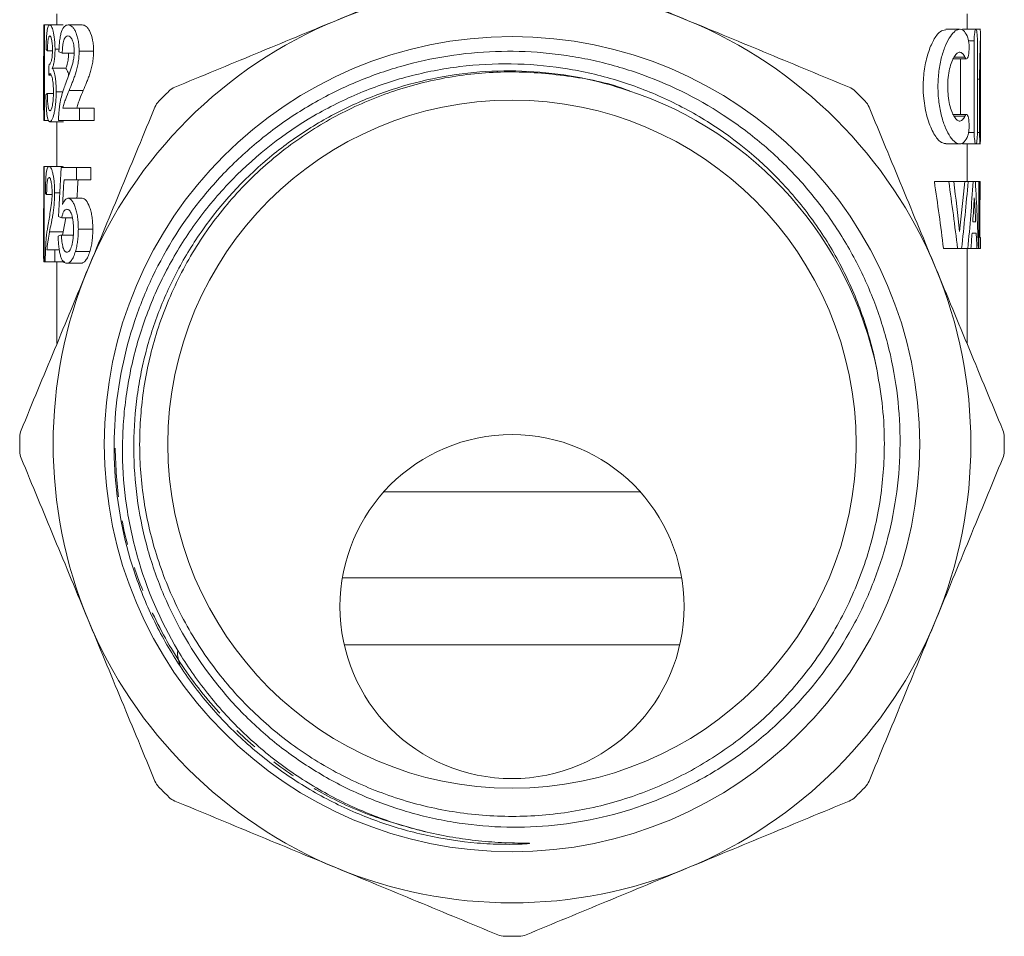
# Model space of a CAD drawing. Units: millimetres. Extents: x -32 to 614, y 16 to 334.
# Drawn here: x 332 to 383, y 208 to 256 of the extents above; entities that cross this region are included whole.
import ezdxf

# ---------------------------------------------------------------- set-up
doc = ezdxf.new("R2010")
doc.units = ezdxf.units.MM
doc.linetypes.add('PHANTOM', pattern=[12.7, 6.35, -1.27, 1.27, -1.27, 1.27, -1.27])

msp = doc.modelspace()

# ---------------------------------------------------------------- linework, layer by layer
at = {"color": 7, "linetype": 'Continuous', "lineweight": 15}
for p, q in [((333.666, 256.256), (333.666, 255.668)), ((381.266, 255.44), (381.266, 256.256)), ((332.98, 251.937), (332.98, 255.668)), ((332.98, 255.668), (333.014, 255.668)), ((333.014, 255.668), (333.014, 250.668)), ((333.014, 255.668), (333.288, 255.668)), ((333.288, 255.668), (333.998, 255.668)), ((334.247, 255.668), (334.987, 255.668)), ((380.88, 255.44), (380.15, 255.44)), ((381.731, 255.44), (381.024, 255.44)), ((381.966, 255.44), (381.743, 255.44)), ((381.966, 253.57), (381.966, 255.156)), ((381.64, 254.84), (381.64, 250.04)), ((381.808, 250.04), (381.808, 254.84)), ((333.168, 254.322), (333.428, 254.322)), ((333.564, 254.397), (333.777, 254.397)), ((333.945, 254.194), (334.563, 254.194)), ((334.823, 254.288), (335.582, 254.288)), ((333.421, 253.406), (334.135, 253.406)), ((380.512, 253.889), (381.234, 253.889)), ((380.931, 250.991), (380.931, 253.889)), ((332.966, 253.231), (332.966, 251.9)), ((333.239, 253.04), (333.365, 253.04)), ((381.924, 252.831), (381.924, 250.04)), ((381.965, 250.04), (381.965, 252.831)), ((333.16, 252.079), (333.479, 252.079)), ((333.624, 252.173), (333.972, 252.173)), ((334.298, 252.237), (335.04, 252.237)), ((333.98, 251.309), (334.849, 251.309)), ((334.849, 251.309), (334.849, 250.668)), ((334.849, 251.309), (335.61, 251.309)), ((335.61, 250.668), (335.61, 251.309)), ((381.234, 250.991), (380.512, 250.991)), ((333.014, 250.668), (332.979, 250.668)), ((333.014, 250.668), (333.233, 250.668)), ((333.293, 250.604), (334.003, 250.604)), ((333.666, 250.604), (333.666, 248.267)), ((334.849, 250.668), (333.751, 250.668)), ((334.849, 250.668), (335.61, 250.668)), ((380.151, 249.44), (380.886, 249.44)), ((381.025, 249.44), (381.731, 249.44)), ((381.266, 247.469), (381.266, 249.44)), ((381.735, 249.44), (381.966, 249.44)), ((332.973, 244.536), (332.973, 248.267)), ((332.973, 248.267), (333.001, 248.267)), ((333.001, 248.267), (333.001, 243.267)), ((333.001, 248.267), (333.254, 248.267)), ((333.254, 248.267), (333.963, 248.267)), ((334.016, 248.23), (333.963, 248.267)), ((333.881, 248.203), (334.681, 248.203)), ((334.681, 248.203), (334.681, 247.562)), ((334.681, 248.203), (335.435, 248.203)), ((335.435, 247.562), (335.435, 248.203)), ((334.681, 247.562), (334.035, 247.562)), ((334.681, 247.562), (335.435, 247.562)), ((380.311, 247.469), (379.558, 247.469)), ((380.311, 247.469), (380.573, 247.469)), ((381.144, 247.469), (380.573, 247.469)), ((381.144, 247.469), (381.323, 247.469)), ((381.586, 247.469), (381.323, 247.469)), ((381.586, 247.469), (381.702, 247.469)), ((381.892, 247.469), (381.702, 247.469)), ((381.892, 243.969), (381.892, 247.469)), ((381.892, 247.469), (381.935, 247.469)), ((381.935, 247.469), (381.935, 244.552)), ((381.956, 247.469), (381.935, 247.469)), ((333.125, 246.793), (333.408, 246.793)), ((333.543, 246.887), (333.809, 246.887)), ((334.239, 246.6), (334.978, 246.6)), ((332.966, 245.483), (332.966, 244.151)), ((333.917, 245.575), (334.475, 245.575)), ((333.988, 244.836), (334.133, 245.575)), ((381.568, 245.36), (381.718, 245.36)), ((333.278, 244.836), (333.988, 244.836)), ((333.899, 244.677), (334.52, 244.677)), ((333.958, 244.677), (333.988, 244.836)), ((334.784, 244.982), (335.542, 244.982)), ((381.747, 244.777), (381.528, 244.777)), ((381.935, 244.552), (381.966, 244.552)), ((381.966, 243.969), (381.966, 244.552)), ((333.139, 243.908), (333.558, 243.908)), ((333.558, 243.908), (333.558, 243.267)), ((333.558, 243.908), (333.785, 243.908)), ((334.632, 243.81), (335.384, 243.81)), ((380.771, 243.969), (380.034, 243.969)), ((380.984, 243.969), (380.771, 243.969)), ((381.312, 243.969), (380.984, 243.969)), ((381.266, 238.993), (381.266, 243.969)), ((381.47, 243.969), (381.312, 243.969)), ((381.785, 243.969), (381.47, 243.969)), ((381.862, 243.969), (381.785, 243.969)), ((381.892, 243.969), (381.862, 243.969)), ((381.966, 243.969), (381.892, 243.969)), ((333.001, 243.267), (332.972, 243.267)), ((333.001, 243.267), (333.055, 243.267)), ((333.558, 243.267), (333.055, 243.267)), ((333.558, 243.267), (334.069, 243.267)), ((333.666, 243.267), (333.666, 238.993)), ((334.178, 243.203), (334.915, 243.203)), ((364.174, 231.236), (350.758, 231.236)), ((366.34, 226.736), (348.592, 226.736)), ((366.241, 223.236), (348.691, 223.236))]:
    msp.add_line(p, q, dxfattribs=at)
at = {"color": 8, "linetype": 'PHANTOM', "lineweight": 0}
for p, q in [((381.64, 254.84), (381.35, 254.84)), ((381.154, 253.976), (380.593, 253.976)), ((381.924, 252.831), (381.808, 252.831)), ((381.154, 250.903), (380.586, 250.903)), ((381.64, 250.04), (381.349, 250.04)), ((381.924, 250.04), (381.808, 250.04))]:
    msp.add_line(p, q, dxfattribs=at)
at = {"color": 7, "linetype": 'Continuous', "lineweight": 15}
for centre, radius in [((357.466, 233.736), 21.323), ((357.466, 233.736), 18), ((357.466, 225.236), 9)]:
    msp.add_circle(centre, radius, dxfattribs=at)
for centre, radius, start, end in [((357.466, 233.736), 24, 67.5, 112.5), ((357.466, 233.736), 24, 112.5, 157.5), ((357.466, 233.736), 24, 22.5, 67.5), ((357.466, 233.736), 25.75, 134.1751, 135.8249), ((357.466, 233.736), 19.475, 11.3525, 71.8905), ((357.466, 233.736), 25.75, 44.1751, 45.8249), ((357.466, 233.736), 24, 157.5, 202.5), ((357.466, 233.736), 24, 337.5, 22.5), ((357.466, 233.736), 25.75, 179.1751, 180.8249), ((357.466, 233.736), 25.75, 359.1751, 0.8249), ((357.466, 233.736), 24, 202.5, 247.5), ((357.466, 233.736), 24, 292.5, 337.5), ((341.966, 222.891), 2, 180, 200.0495), ((357.466, 233.736), 25.75, 224.1751, 225.8249), ((357.466, 233.736), 25.75, 314.1751, 315.8249), ((357.466, 233.736), 24, 247.5, 292.5), ((357.466, 233.736), 25.75, 269.1751, 270.8249)]:
    msp.add_arc(centre, radius, start, end, dxfattribs=at)
for centre, major_axis, ratio, start_param, end_param in [((357.466, 253.231), (0, 38.153), 0.642148, 1.536883, 1.604709), ((357.466, 254.636), (24.5, 0), 0.1, 3.243704, 3.270044), ((357.466, 254.88), (24.5, 0), 0.1, 3.398082, 3.425232), ((357.466, 221.227), (0, 213.818), 0.114583, 1.418729, 1.421458), ((357.466, 251.9), (0, 38.153), 0.642148, 1.570796, 1.603073), ((357.466, 251.771), (24.5, 0), 0.1, 3.015779, 3.042111), ((357.466, 215.035), (0, 122.5), 0.2, 1.296611, 1.318291), ((357.466, 211.126), (0, 124.719), 0.196442, 1.274329, 1.285169), ((357.466, 211.126), (0, 121.155), 0.196442, 1.265332, 1.273643), ((357.466, 223.529), (0, 64.361), 0.369792, 5.035572, 5.093517), ((357.466, 223.529), (0, 66.254), 0.369792, 5.026018, 5.082094), ((357.466, 224.608), (0, 68.793), 0.356142, 5.011311, 5.051154), ((357.466, 265.202), (0, 69.054), 0.354795, 4.413467, 4.452678), ((357.466, 262.608), (0, 66.506), 0.368389, 4.428316, 4.482735), ((357.466, 258.842), (0, 64.814), 0.378005, 4.480854, 4.536004), ((357.466, 238.027), (0, 64.506), 0.379808, 4.804629, 4.859284), ((357.466, 249.375), (0, 66.254), 0.369792, 4.662383, 4.683615), ((357.466, 247.071), (24.5, 0), 0.1, 3.229317, 3.255616), ((357.466, 245.483), (0, 38.153), 0.642148, 1.545976, 1.595617), ((357.466, 257.411), (0, 67.131), 0.364955, 4.531904, 4.550897), ((357.466, 235.855), (0, 66.927), 0.366071, 4.854889, 4.873881), ((357.466, 246.251), (24.5, 0), 0.1, 3.394098, 3.421218), ((357.466, 244.007), (24.5, 0), 0.1, 2.864689, 2.891788), ((357.466, 257.388), (0, 67.04), 0.365451, 4.51086, 4.523141), ((357.466, 235.841), (0, 67.04), 0.365451, 4.83393, 4.846076), ((357.466, 244.151), (0, 38.153), 0.642148, 1.570796, 1.593981)]:
    msp.add_ellipse(centre, major_axis=major_axis, ratio=ratio, start_param=start_param, end_param=end_param, dxfattribs=at)
for points, knots in [([(356.727, 259.408), (355.326, 258.828), (353.923, 258.246), (351.108, 257.08), (349.697, 256.496), (348.281, 255.909)], [0, 0, 0, 0, 0.5, 0.5, 1, 1, 1, 1]), ([(366.65, 255.909), (365.244, 256.492), (363.833, 257.076), (361.003, 258.248), (359.599, 258.83), (358.205, 259.408)], [0, 0, 0, 0, 0.5, 0.5, 1, 1, 1, 1]), ([(333.093, 254.386), (333.095, 254.474), (333.097, 254.562), (333.103, 254.731), (333.106, 254.813), (333.115, 254.972), (333.12, 255.051), (333.132, 255.193), (333.139, 255.259), (333.164, 255.438), (333.184, 255.528), (333.22, 255.616), (333.233, 255.636), (333.259, 255.662), (333.273, 255.667), (333.288, 255.668)], [0, 0, 0, 0, 0.125, 0.125, 0.25, 0.25, 0.375, 0.375, 0.5, 0.5, 0.75, 0.75, 0.875, 0.875, 1, 1, 1, 1]), ([(333.288, 255.668), (333.302, 255.666), (333.317, 255.662), (333.348, 255.635), (333.363, 255.614), (333.394, 255.558), (333.41, 255.523), (333.44, 255.44), (333.455, 255.392), (333.498, 255.222), (333.521, 255.08), (333.546, 254.837), (333.553, 254.753), (333.562, 254.579), (333.564, 254.488), (333.564, 254.397)], [0, 0, 0, 0, 0.125, 0.125, 0.25, 0.25, 0.375, 0.375, 0.5, 0.5, 0.75, 0.75, 0.875, 0.875, 1, 1, 1, 1]), ([(333.767, 254.258), (333.77, 254.359), (333.774, 254.46), (333.786, 254.656), (333.795, 254.752), (333.817, 254.938), (333.83, 255.027), (333.863, 255.188), (333.883, 255.262), (333.949, 255.453), (334.002, 255.542), (334.089, 255.621), (334.119, 255.639), (334.182, 255.663), (334.214, 255.666), (334.247, 255.668)], [0, 0, 0, 0, 0.125, 0.125, 0.25, 0.25, 0.375, 0.375, 0.5, 0.5, 0.75, 0.75, 0.875, 0.875, 1, 1, 1, 1]), ([(334.247, 255.668), (334.279, 255.667), (334.311, 255.664), (334.377, 255.639), (334.409, 255.62), (334.475, 255.567), (334.509, 255.532), (334.572, 255.444), (334.602, 255.391), (334.66, 255.266), (334.686, 255.197), (334.734, 255.044), (334.756, 254.959), (334.79, 254.78), (334.802, 254.686), (334.815, 254.54), (334.818, 254.49), (334.822, 254.389), (334.822, 254.339), (334.823, 254.288)], [0, 0, 0, 0, 0.125, 0.125, 0.25, 0.25, 0.375, 0.375, 0.5, 0.5, 0.625, 0.625, 0.75, 0.75, 0.875, 0.875, 0.9375, 0.9375, 1, 1, 1, 1]), ([(335.582, 254.288), (335.582, 254.339), (335.581, 254.389), (335.577, 254.489), (335.574, 254.538), (335.561, 254.685), (335.548, 254.782), (335.494, 255.048), (335.443, 255.204), (335.354, 255.391), (335.322, 255.444), (335.257, 255.532), (335.224, 255.567), (335.155, 255.62), (335.121, 255.639), (335.053, 255.664), (335.02, 255.667), (334.987, 255.668)], [0, 0, 0, 0, 0.0625, 0.0625, 0.125, 0.125, 0.25, 0.25, 0.5, 0.5, 0.625, 0.625, 0.75, 0.75, 0.875, 0.875, 1, 1, 1, 1]), ([(348.281, 255.909), (346.875, 255.327), (345.464, 254.742), (342.635, 253.571), (341.23, 252.989), (339.836, 252.411)], [0, 0, 0, 0, 0.5, 0.5, 1, 1, 1, 1]), ([(375.096, 252.411), (373.695, 252.991), (372.292, 253.573), (369.477, 254.739), (368.066, 255.323), (366.65, 255.909)], [0, 0, 0, 0, 0.5, 0.5, 1, 1, 1, 1]), ([(381.31, 255.001), (381.256, 255.142), (381.195, 255.248), (381.092, 255.358), (381.056, 255.387), (380.981, 255.426), (380.943, 255.437), (380.823, 255.444), (380.738, 255.414), (380.567, 255.289), (380.479, 255.195), (380.307, 254.943), (380.224, 254.79), (380.108, 254.519), (380.07, 254.42), (380, 254.214), (379.968, 254.105), (379.908, 253.879), (379.881, 253.76), (379.833, 253.512), (379.813, 253.383), (379.78, 253.122), (379.767, 252.99), (379.75, 252.72), (379.745, 252.582), (379.745, 252.17), (379.762, 251.9), (379.828, 251.371), (379.876, 251.125), (379.996, 250.665), (380.067, 250.457), (380.222, 250.093), (380.306, 249.937), (380.477, 249.687), (380.566, 249.591), (380.738, 249.466), (380.821, 249.436), (380.982, 249.444), (381.056, 249.483), (381.193, 249.629), (381.256, 249.737), (381.31, 249.878)], [0, 0, 0, 0, 0.0625, 0.0625, 0.09375, 0.09375, 0.125, 0.125, 0.1875, 0.1875, 0.25, 0.25, 0.3125, 0.3125, 0.34375, 0.34375, 0.375, 0.375, 0.40625, 0.40625, 0.4375, 0.4375, 0.46875, 0.46875, 0.5, 0.5, 0.5625, 0.5625, 0.625, 0.625, 0.6875, 0.6875, 0.75, 0.75, 0.8125, 0.8125, 0.875, 0.875, 0.9375, 0.9375, 1, 1, 1, 1]), ([(333.291, 255.091), (333.283, 255.089), (333.274, 255.087), (333.258, 255.073), (333.25, 255.061), (333.228, 255.009), (333.215, 254.955), (333.193, 254.81), (333.185, 254.721), (333.176, 254.577), (333.174, 254.527), (333.17, 254.426), (333.169, 254.374), (333.168, 254.322)], [0, 0, 0, 0, 0.125, 0.125, 0.25, 0.25, 0.5, 0.5, 0.75, 0.75, 0.875, 0.875, 1, 1, 1, 1]), ([(333.429, 254.376), (333.429, 254.426), (333.428, 254.475), (333.425, 254.571), (333.422, 254.619), (333.411, 254.754), (333.399, 254.834), (333.372, 254.966), (333.356, 255.016), (333.332, 255.062), (333.324, 255.073), (333.307, 255.089), (333.299, 255.091), (333.291, 255.091)], [0, 0, 0, 0, 0.125, 0.125, 0.25, 0.25, 0.5, 0.5, 0.75, 0.75, 0.875, 0.875, 1, 1, 1, 1]), ([(334.242, 255.091), (334.202, 255.089), (334.163, 255.079), (334.09, 255.008), (334.056, 254.951), (334.013, 254.828), (334.001, 254.783), (333.98, 254.682), (333.971, 254.625), (333.957, 254.508), (333.952, 254.447), (333.946, 254.321), (333.945, 254.258), (333.945, 254.194)], [0, 0, 0, 0, 0.25, 0.25, 0.5, 0.5, 0.625, 0.625, 0.75, 0.75, 0.875, 0.875, 1, 1, 1, 1]), ([(334.568, 254.282), (334.568, 254.341), (334.566, 254.399), (334.557, 254.513), (334.55, 254.569), (334.522, 254.725), (334.493, 254.814), (334.446, 254.923), (334.428, 254.954), (334.393, 255.008), (334.375, 255.03), (334.318, 255.078), (334.28, 255.089), (334.242, 255.091)], [0, 0, 0, 0, 0.125, 0.125, 0.25, 0.25, 0.5, 0.5, 0.625, 0.625, 0.75, 0.75, 1, 1, 1, 1]), ([(380.151, 249.457), (380.053, 249.476), (379.84, 249.518), (379.484, 250.009), (379.167, 250.794), (379.001, 251.671), (378.957, 252.547), (379.021, 253.385), (379.221, 254.234), (379.514, 254.914), (379.848, 255.368), (380.054, 255.398), (380.15, 255.412)], [0, 0, 0, 0, 0.096812, 0.211207, 0.32673, 0.436223, 0.499951, 0.596868, 0.693614, 0.794919, 0.905023, 1, 1, 1, 1]), ([(381.154, 253.976), (381.189, 253.895), (381.231, 253.869), (381.304, 253.939), (381.336, 254.035), (381.374, 254.302), (381.381, 254.472), (381.364, 254.782), (381.342, 254.919), (381.31, 255.001)], [0, 0, 0, 0, 0.25, 0.25, 0.5, 0.5, 0.75, 0.75, 1, 1, 1, 1]), ([(381.808, 254.84), (381.808, 254.999), (381.8, 255.155), (381.773, 255.376), (381.753, 255.44), (381.71, 255.439), (381.686, 255.376), (381.651, 255.153), (381.64, 254.999), (381.64, 254.84)], [0, 0, 0, 0, 0.25, 0.25, 0.5, 0.5, 0.75, 0.75, 1, 1, 1, 1]), ([(381.934, 255.404), (381.94, 255.413), (381.963, 255.443), (381.969, 255.186), (381.957, 254.668), (381.935, 253.926), (381.925, 253.275), (381.924, 252.907), (381.924, 252.831)], [0, 0, 0, 0, 0.087115, 0.301277, 0.514957, 0.729292, 0.944076, 1, 1, 1, 1]), ([(333.263, 253.61), (333.272, 253.612), (333.281, 253.614), (333.299, 253.628), (333.308, 253.639), (333.336, 253.685), (333.355, 253.732), (333.381, 253.824), (333.39, 253.86), (333.404, 253.944), (333.411, 253.992), (333.42, 254.094), (333.424, 254.149), (333.428, 254.261), (333.429, 254.319), (333.429, 254.376)], [0, 0, 0, 0, 0.125, 0.125, 0.25, 0.25, 0.5, 0.5, 0.625, 0.625, 0.75, 0.75, 0.875, 0.875, 1, 1, 1, 1]), ([(333.564, 254.397), (333.564, 254.344), (333.563, 254.29), (333.56, 254.185), (333.557, 254.133), (333.547, 253.98), (333.536, 253.883), (333.51, 253.71), (333.493, 253.633), (333.459, 253.503), (333.44, 253.453), (333.421, 253.406)], [0, 0, 0, 0, 0.125, 0.125, 0.25, 0.25, 0.5, 0.5, 0.75, 0.75, 1, 1, 1, 1]), ([(334.101, 252.538), (334.192, 252.78), (334.287, 253.026), (334.425, 253.432), (334.471, 253.574), (334.524, 253.82), (334.54, 253.905), (334.556, 254.043), (334.561, 254.09), (334.567, 254.185), (334.568, 254.234), (334.568, 254.282)], [0, 0, 0, 0, 0.5, 0.5, 0.75, 0.75, 0.875, 0.875, 0.9375, 0.9375, 1, 1, 1, 1]), ([(334.135, 253.406), (334.165, 253.489), (334.216, 253.629), (334.264, 253.935), (334.272, 254.121), (334.275, 254.194)], [0, 0, 0, 0, 0.473299, 0.793609, 1, 1, 1, 1]), ([(334.823, 254.288), (334.822, 254.233), (334.822, 254.178), (334.817, 254.07), (334.814, 254.017), (334.799, 253.858), (334.786, 253.753), (334.734, 253.455), (334.685, 253.278), (334.607, 253.03), (334.58, 252.952), (334.524, 252.802), (334.496, 252.728), (334.41, 252.513), (334.354, 252.374), (334.298, 252.237)], [0, 0, 0, 0, 0.0625, 0.0625, 0.125, 0.125, 0.25, 0.25, 0.5, 0.5, 0.625, 0.625, 0.75, 0.75, 1, 1, 1, 1]), ([(335.04, 252.237), (335.097, 252.374), (335.155, 252.512), (335.243, 252.727), (335.272, 252.801), (335.33, 252.95), (335.359, 253.029), (335.413, 253.194), (335.438, 253.279), (335.486, 253.458), (335.508, 253.553), (335.544, 253.752), (335.557, 253.855), (335.572, 254.014), (335.576, 254.068), (335.581, 254.178), (335.581, 254.233), (335.582, 254.288)], [0, 0, 0, 0, 0.25, 0.25, 0.375, 0.375, 0.5, 0.5, 0.625, 0.625, 0.75, 0.75, 0.875, 0.875, 0.9375, 0.9375, 1, 1, 1, 1]), ([(337.072, 237.721), (337.24, 238.548), (337.458, 239.36), (337.99, 240.953), (338.307, 241.739), (339.387, 244.008), (340.278, 245.413), (341.605, 247.035), (341.882, 247.353), (342.453, 247.971), (342.747, 248.27), (343.652, 249.137), (344.287, 249.675), (345.619, 250.673), (346.316, 251.132), (347.41, 251.761), (347.782, 251.961), (348.533, 252.334), (348.913, 252.508), (350.065, 252.994), (350.849, 253.271), (352.451, 253.728), (353.27, 253.91), (355.768, 254.303), (357.432, 254.357), (359.51, 254.175), (359.926, 254.125), (360.757, 254.001), (361.173, 253.925), (362.408, 253.662), (363.221, 253.435), (365.608, 252.609), (367.108, 251.875), (368.869, 250.726), (369.216, 250.484), (369.889, 249.983), (370.217, 249.723), (371.172, 248.916), (371.774, 248.341), (372.905, 247.119), (373.435, 246.471), (374.42, 245.101), (374.865, 244.393), (375.664, 242.932), (376.018, 242.179), (376.48, 241.016), (376.622, 240.622), (376.883, 239.824), (377.002, 239.418), (377.53, 237.386), (377.748, 235.737), (377.77, 233.226), (377.725, 232.379), (377.531, 230.718), (377.384, 229.899), (376.99, 228.284), (376.743, 227.487), (376.295, 226.311), (376.133, 225.92), (375.786, 225.155), (375.601, 224.78), (374.624, 222.938), (373.671, 221.574), (371.975, 219.699), (371.373, 219.114), (370.111, 218.026), (369.448, 217.523), (368.407, 216.83), (368.052, 216.609), (367.326, 216.188), (366.953, 215.987), (365.825, 215.425), (365.057, 215.101), (363.487, 214.55), (362.685, 214.323), (361.05, 213.97), (360.211, 213.843), (357.711, 213.625), (356.048, 213.687), (353.974, 214.028), (353.559, 214.11), (352.742, 214.298), (352.337, 214.404), (351.138, 214.76), (350.357, 215.046), (349.212, 215.547), (348.835, 215.727), (348.09, 216.11), (347.721, 216.315), (346.637, 216.963), (345.948, 217.436), (344.638, 218.463), (344.017, 219.016), (343.135, 219.907), (342.85, 220.214), (342.296, 220.849), (342.03, 221.175), (340.756, 222.838), (339.918, 224.275), (339.098, 226.207), (338.945, 226.602), (338.666, 227.394), (338.54, 227.793), (338.2, 228.998), (338.025, 229.811), (337.778, 231.459), (337.705, 232.294), (337.667, 233.98), (337.702, 234.818), (337.833, 236.068), (337.89, 236.484), (338.031, 237.312), (338.116, 237.726), (338.407, 238.954), (338.651, 239.752), (339.238, 241.31), (339.58, 242.069), (340.363, 243.548), (340.807, 244.27), (342.255, 246.32), (343.379, 247.548), (344.986, 248.906), (345.317, 249.168), (345.99, 249.667), (346.334, 249.905), (347.384, 250.583), (348.109, 250.99), (349.237, 251.53), (349.62, 251.699), (350.399, 252.012), (350.796, 252.157), (351.994, 252.551), (352.802, 252.759), (354.436, 253.073), (355.262, 253.177), (356.934, 253.28), (357.782, 253.277), (360.285, 253.107), (361.919, 252.785), (363.519, 252.247)], [0, 0, 0, 0, 0.015625, 0.015625, 0.03125, 0.03125, 0.0625, 0.0625, 0.070313, 0.070313, 0.078125, 0.078125, 0.09375, 0.09375, 0.109375, 0.109375, 0.117188, 0.117188, 0.125, 0.125, 0.140625, 0.140625, 0.15625, 0.15625, 0.1875, 0.1875, 0.195313, 0.195313, 0.203125, 0.203125, 0.21875, 0.21875, 0.25, 0.25, 0.257813, 0.257813, 0.265625, 0.265625, 0.28125, 0.28125, 0.296875, 0.296875, 0.3125, 0.3125, 0.328125, 0.328125, 0.335938, 0.335938, 0.34375, 0.34375, 0.375, 0.375, 0.390625, 0.390625, 0.40625, 0.40625, 0.421875, 0.421875, 0.429688, 0.429688, 0.4375, 0.4375, 0.46875, 0.46875, 0.484375, 0.484375, 0.5, 0.5, 0.507812, 0.507812, 0.515625, 0.515625, 0.53125, 0.53125, 0.546875, 0.546875, 0.5625, 0.5625, 0.59375, 0.59375, 0.601563, 0.601563, 0.609375, 0.609375, 0.625, 0.625, 0.632813, 0.632813, 0.640625, 0.640625, 0.65625, 0.65625, 0.671875, 0.671875, 0.679688, 0.679688, 0.6875, 0.6875, 0.71875, 0.71875, 0.726563, 0.726563, 0.734375, 0.734375, 0.75, 0.75, 0.765625, 0.765625, 0.78125, 0.78125, 0.789062, 0.789062, 0.796875, 0.796875, 0.8125, 0.8125, 0.828125, 0.828125, 0.84375, 0.84375, 0.875, 0.875, 0.882812, 0.882812, 0.890625, 0.890625, 0.90625, 0.90625, 0.914062, 0.914062, 0.921875, 0.921875, 0.9375, 0.9375, 0.953125, 0.953125, 0.96875, 0.96875, 1, 1, 1, 1]), ([(381.154, 250.903), (381.118, 250.819), (381.078, 250.755), (380.992, 250.667), (380.946, 250.643), (380.85, 250.637), (380.8, 250.654), (380.701, 250.728), (380.652, 250.784), (380.556, 250.935), (380.51, 251.028), (380.426, 251.246), (380.388, 251.372), (380.325, 251.645), (380.299, 251.796), (380.265, 252.109), (380.256, 252.272), (380.256, 252.601), (380.264, 252.763), (380.299, 253.079), (380.324, 253.228), (380.419, 253.643), (380.508, 253.868), (380.651, 254.093), (380.701, 254.151), (380.8, 254.225), (380.849, 254.242), (380.945, 254.236), (380.991, 254.213), (381.077, 254.125), (381.118, 254.06), (381.154, 253.976)], [0, 0, 0, 0, 0.0625, 0.0625, 0.125, 0.125, 0.1875, 0.1875, 0.25, 0.25, 0.3125, 0.3125, 0.375, 0.375, 0.4375, 0.4375, 0.5, 0.5, 0.5625, 0.5625, 0.625, 0.625, 0.75, 0.75, 0.8125, 0.8125, 0.875, 0.875, 0.9375, 0.9375, 1, 1, 1, 1]), ([(333.249, 253.617), (333.251, 253.615), (333.253, 253.614), (333.256, 253.613), (333.257, 253.612), (333.258, 253.612), (333.259, 253.611), (333.26, 253.611), (333.262, 253.61), (333.263, 253.61)], [0, 0, 0, 0, 0.00004673442, 0.00004673442, 0.00004673442, 0.0000701294, 0.0000701294, 0.0000701294, 0.00009353436, 0.00009353436, 0.00009353436, 0.00009353436]), ([(333.421, 253.406), (333.434, 253.389), (333.448, 253.37), (333.474, 253.318), (333.487, 253.289), (333.512, 253.217), (333.524, 253.174), (333.547, 253.08), (333.557, 253.028), (333.577, 252.916), (333.585, 252.855), (333.6, 252.729), (333.606, 252.663), (333.62, 252.458), (333.623, 252.316), (333.624, 252.173)], [0, 0, 0, 0, 0.125, 0.125, 0.25, 0.25, 0.375, 0.375, 0.5, 0.5, 0.625, 0.625, 0.75, 0.75, 1, 1, 1, 1]), ([(334.276, 253.015), (334.276, 253.021), (334.259, 253.139), (334.207, 253.292), (334.158, 253.369), (334.135, 253.406)], [0, 0, 0, 0, 0.025404, 0.528448, 1, 1, 1, 1]), ([(376.56, 237.57), (376.395, 238.465), (376.168, 239.341), (375.596, 241.06), (375.247, 241.904), (374.447, 243.519), (373.994, 244.293), (373.235, 245.406), (372.97, 245.768), (372.411, 246.477), (372.118, 246.825), (370.593, 248.506), (369.216, 249.656), (367.301, 250.853), (366.907, 251.081), (366.107, 251.508), (365.701, 251.706), (364.469, 252.259), (363.628, 252.57), (362.335, 252.95), (361.899, 253.063), (361.016, 253.259), (360.568, 253.342), (359.224, 253.545), (358.328, 253.618), (356.534, 253.644), (355.637, 253.596), (354.291, 253.432), (353.84, 253.361), (352.951, 253.19), (352.511, 253.09), (351.207, 252.746), (350.357, 252.46), (349.112, 251.943), (348.702, 251.757), (347.892, 251.354), (347.491, 251.137), (345.536, 249.994), (344.122, 248.89), (342.54, 247.273), (342.232, 246.936), (341.644, 246.248), (341.363, 245.896), (340.558, 244.814), (340.071, 244.061), (339.417, 242.882), (339.211, 242.482), (338.826, 241.663), (338.646, 241.244), (338.151, 239.979), (337.881, 239.122), (337.456, 237.379), (337.301, 236.494), (337.158, 235.145), (337.125, 234.691), (337.091, 233.785), (337.089, 233.334), (337.126, 231.985), (337.21, 231.092), (337.424, 229.761), (337.51, 229.319), (337.712, 228.438), (337.828, 227.997), (338.479, 225.827), (339.215, 224.192), (340.403, 222.272), (340.656, 221.893), (341.183, 221.155), (341.458, 220.797), (342.313, 219.752), (342.926, 219.098), (344.236, 217.87), (344.934, 217.296), (346.412, 216.238), (347.178, 215.764), (348.761, 214.919), (349.578, 214.548), (351.265, 213.911), (352.138, 213.645), (353.023, 213.437)], [0, 0, 0, 0, 0.03125, 0.03125, 0.0625, 0.0625, 0.09375, 0.09375, 0.109375, 0.109375, 0.125, 0.125, 0.1875, 0.1875, 0.203125, 0.203125, 0.21875, 0.21875, 0.25, 0.25, 0.265625, 0.265625, 0.28125, 0.28125, 0.3125, 0.3125, 0.34375, 0.34375, 0.359375, 0.359375, 0.375, 0.375, 0.40625, 0.40625, 0.421875, 0.421875, 0.4375, 0.4375, 0.5, 0.5, 0.515625, 0.515625, 0.53125, 0.53125, 0.5625, 0.5625, 0.578125, 0.578125, 0.59375, 0.59375, 0.625, 0.625, 0.65625, 0.65625, 0.671875, 0.671875, 0.6875, 0.6875, 0.71875, 0.71875, 0.734375, 0.734375, 0.75, 0.75, 0.8125, 0.8125, 0.828125, 0.828125, 0.84375, 0.84375, 0.875, 0.875, 0.90625, 0.90625, 0.9375, 0.9375, 0.96875, 0.96875, 1, 1, 1, 1]), ([(381.965, 252.831), (381.965, 252.992), (381.965, 253.258), (381.966, 253.481), (381.966, 253.57)], [0, 0, 0, 0, 0.602965, 1, 1, 1, 1]), ([(333.305, 253.108), (333.299, 253.107), (333.293, 253.106), (333.281, 253.099), (333.276, 253.093), (333.259, 253.075), (333.249, 253.058), (333.239, 253.04)], [0, 0, 0, 0, 0.25, 0.25, 0.5, 0.5, 1, 1, 1, 1]), ([(333.481, 252.178), (333.481, 252.24), (333.48, 252.302), (333.476, 252.424), (333.472, 252.484), (333.463, 252.6), (333.457, 252.655), (333.443, 252.757), (333.435, 252.805), (333.409, 252.936), (333.389, 253.003), (333.358, 253.068), (333.347, 253.084), (333.326, 253.104), (333.315, 253.107), (333.305, 253.108)], [0, 0, 0, 0, 0.125, 0.125, 0.25, 0.25, 0.375, 0.375, 0.5, 0.5, 0.75, 0.75, 0.875, 0.875, 1, 1, 1, 1]), ([(376.56, 237.57), (376.669, 236.932), (376.885, 235.669), (376.986, 233.395), (376.791, 230.749), (376.09, 227.769), (374.909, 224.889), (373.277, 222.224), (371.258, 219.872), (368.94, 217.905), (366.376, 216.333), (363.587, 215.164), (360.594, 214.43), (357.483, 214.178), (354.372, 214.425), (351.377, 215.154), (348.586, 216.318), (346.019, 217.886), (343.698, 219.849), (341.675, 222.197), (340.038, 224.859), (338.852, 227.737), (338.148, 230.715), (337.915, 233.719), (338.142, 236.724), (338.842, 239.704), (340.023, 242.583), (341.655, 245.249), (343.674, 247.6), (345.992, 249.567), (348.556, 251.139), (351.345, 252.309), (354.337, 253.04), (357.452, 253.304), (360.547, 253.014), (362.628, 252.623), (363.596, 252.218), (363.617, 252.209)], [0, 0, 0, 0, 0.019065, 0.037728, 0.066929, 0.096989, 0.127563, 0.158267, 0.188711, 0.218521, 0.247497, 0.277019, 0.307291, 0.337952, 0.368613, 0.398885, 0.428408, 0.457384, 0.487193, 0.517637, 0.548342, 0.578915, 0.608975, 0.638177, 0.667378, 0.697438, 0.728012, 0.758716, 0.78916, 0.818969, 0.847946, 0.877468, 0.90774, 0.938401, 0.969062, 0.999334, 1, 1, 1, 1]), ([(333.768, 251.113), (333.775, 251.187), (333.782, 251.261), (333.8, 251.402), (333.81, 251.47), (333.842, 251.669), (333.868, 251.794), (333.955, 252.146), (334.025, 252.347), (334.101, 252.538)], [0, 0, 0, 0, 0.125, 0.125, 0.25, 0.25, 0.5, 0.5, 1, 1, 1, 1]), ([(333.293, 250.604), (333.277, 250.606), (333.262, 250.611), (333.233, 250.64), (333.219, 250.662), (333.18, 250.758), (333.159, 250.858), (333.133, 251.054), (333.125, 251.125), (333.112, 251.28), (333.107, 251.365), (333.098, 251.54), (333.095, 251.631), (333.09, 251.82), (333.088, 251.917), (333.087, 252.015)], [0, 0, 0, 0, 0.125, 0.125, 0.25, 0.25, 0.5, 0.5, 0.625, 0.625, 0.75, 0.75, 0.875, 0.875, 1, 1, 1, 1]), ([(333.16, 252.079), (333.163, 251.961), (333.167, 251.845), (333.176, 251.68), (333.179, 251.626), (333.187, 251.522), (333.192, 251.474), (333.209, 251.343), (333.224, 251.277), (333.25, 251.217), (333.258, 251.203), (333.277, 251.185), (333.287, 251.182), (333.297, 251.181)], [0, 0, 0, 0, 0.25, 0.25, 0.375, 0.375, 0.5, 0.5, 0.75, 0.75, 0.875, 0.875, 1, 1, 1, 1]), ([(333.624, 252.173), (333.623, 252.119), (333.623, 252.065), (333.621, 251.959), (333.619, 251.907), (333.612, 251.75), (333.604, 251.647), (333.585, 251.451), (333.573, 251.36), (333.545, 251.189), (333.529, 251.109), (333.479, 250.891), (333.441, 250.779), (333.385, 250.671), (333.366, 250.645), (333.328, 250.611), (333.31, 250.607), (333.293, 250.604)], [0, 0, 0, 0, 0.0625, 0.0625, 0.125, 0.125, 0.25, 0.25, 0.375, 0.375, 0.5, 0.5, 0.75, 0.75, 0.875, 0.875, 1, 1, 1, 1]), ([(333.297, 251.181), (333.307, 251.182), (333.318, 251.185), (333.341, 251.207), (333.352, 251.221), (333.385, 251.291), (333.407, 251.363), (333.442, 251.552), (333.457, 251.665), (333.472, 251.849), (333.475, 251.913), (333.48, 252.045), (333.481, 252.111), (333.481, 252.178)], [0, 0, 0, 0, 0.125, 0.125, 0.25, 0.25, 0.5, 0.5, 0.75, 0.75, 0.875, 0.875, 1, 1, 1, 1]), ([(334.298, 252.237), (334.238, 252.094), (334.18, 251.95), (334.098, 251.728), (334.071, 251.654), (334.021, 251.492), (334, 251.402), (333.98, 251.309)], [0, 0, 0, 0, 0.5, 0.5, 0.75, 0.75, 1, 1, 1, 1]), ([(334.711, 251.309), (334.732, 251.402), (334.754, 251.492), (334.805, 251.654), (334.833, 251.728), (334.918, 251.95), (334.977, 252.094), (335.04, 252.237)], [0, 0, 0, 0, 0.25, 0.25, 0.5, 0.5, 1, 1, 1, 1]), ([(338.791, 251.366), (338.211, 249.966), (337.63, 248.562), (336.464, 245.747), (335.879, 244.336), (335.293, 242.921)], [0, 0, 0, 0, 0.5, 0.5, 1, 1, 1, 1]), ([(379.639, 242.921), (379.056, 244.327), (378.472, 245.738), (377.3, 248.568), (376.718, 249.972), (376.141, 251.366)], [0, 0, 0, 0, 0.5, 0.5, 1, 1, 1, 1]), ([(333.751, 250.668), (333.751, 250.744), (333.751, 250.82), (333.757, 250.969), (333.762, 251.042), (333.768, 251.113)], [0, 0, 0, 0, 0.5, 0.5, 1, 1, 1, 1]), ([(381.31, 249.878), (381.326, 249.919), (381.34, 249.973), (381.361, 250.101), (381.368, 250.174), (381.381, 250.406), (381.375, 250.576), (381.336, 250.844), (381.305, 250.94), (381.231, 251.01), (381.189, 250.985), (381.154, 250.903)], [0, 0, 0, 0, 0.125, 0.125, 0.25, 0.25, 0.5, 0.5, 0.75, 0.75, 1, 1, 1, 1]), ([(381.64, 250.04), (381.64, 249.88), (381.651, 249.725), (381.686, 249.504), (381.71, 249.44), (381.753, 249.439), (381.773, 249.502), (381.8, 249.726), (381.808, 249.88), (381.808, 250.04)], [0, 0, 0, 0, 0.25, 0.25, 0.5, 0.5, 0.75, 0.75, 1, 1, 1, 1]), ([(381.924, 250.04), (381.924, 249.881), (381.928, 249.726), (381.939, 249.505), (381.946, 249.44), (381.957, 249.439), (381.961, 249.503), (381.964, 249.727), (381.965, 249.881), (381.965, 250.04)], [0, 0, 0, 0, 0.25, 0.25, 0.5, 0.5, 0.75, 0.75, 1, 1, 1, 1]), ([(333.06, 246.857), (333.061, 246.956), (333.062, 247.055), (333.066, 247.248), (333.069, 247.342), (333.076, 247.526), (333.081, 247.614), (333.093, 247.775), (333.1, 247.849), (333.125, 248.043), (333.146, 248.135), (333.183, 248.218), (333.196, 248.237), (333.224, 248.261), (333.239, 248.265), (333.254, 248.267)], [0, 0, 0, 0, 0.125, 0.125, 0.25, 0.25, 0.375, 0.375, 0.5, 0.5, 0.75, 0.75, 0.875, 0.875, 1, 1, 1, 1]), ([(333.254, 248.267), (333.269, 248.265), (333.285, 248.262), (333.316, 248.236), (333.333, 248.218), (333.365, 248.163), (333.382, 248.126), (333.415, 248.035), (333.43, 247.981), (333.46, 247.854), (333.473, 247.783), (333.498, 247.63), (333.509, 247.545), (333.527, 247.368), (333.533, 247.275), (333.539, 247.132), (333.541, 247.083), (333.543, 246.985), (333.543, 246.936), (333.543, 246.887)], [0, 0, 0, 0, 0.125, 0.125, 0.25, 0.25, 0.375, 0.375, 0.5, 0.5, 0.625, 0.625, 0.75, 0.75, 0.875, 0.875, 0.9375, 0.9375, 1, 1, 1, 1]), ([(333.252, 247.69), (333.233, 247.687), (333.216, 247.677), (333.184, 247.604), (333.169, 247.545), (333.152, 247.42), (333.147, 247.374), (333.138, 247.273), (333.135, 247.216), (333.13, 247.101), (333.128, 247.041), (333.126, 246.917), (333.125, 246.855), (333.125, 246.793)], [0, 0, 0, 0, 0.25, 0.25, 0.5, 0.5, 0.625, 0.625, 0.75, 0.75, 0.875, 0.875, 1, 1, 1, 1]), ([(333.411, 246.881), (333.41, 246.938), (333.409, 246.995), (333.405, 247.106), (333.402, 247.161), (333.388, 247.316), (333.374, 247.405), (333.351, 247.516), (333.342, 247.548), (333.325, 247.603), (333.316, 247.626), (333.297, 247.659), (333.288, 247.671), (333.27, 247.686), (333.261, 247.689), (333.252, 247.69)], [0, 0, 0, 0, 0.125, 0.125, 0.25, 0.25, 0.5, 0.5, 0.625, 0.625, 0.75, 0.75, 0.875, 0.875, 1, 1, 1, 1]), ([(333.189, 245.137), (333.229, 245.38), (333.273, 245.627), (333.34, 246.036), (333.362, 246.178), (333.389, 246.424), (333.396, 246.509), (333.405, 246.645), (333.407, 246.692), (333.41, 246.785), (333.41, 246.833), (333.411, 246.881)], [0, 0, 0, 0, 0.5, 0.5, 0.75, 0.75, 0.875, 0.875, 0.9375, 0.9375, 1, 1, 1, 1]), ([(333.543, 246.887), (333.543, 246.833), (333.543, 246.779), (333.54, 246.672), (333.538, 246.62), (333.531, 246.463), (333.524, 246.36), (333.497, 246.063), (333.472, 245.885), (333.432, 245.636), (333.418, 245.557), (333.389, 245.406), (333.375, 245.331), (333.332, 245.114), (333.304, 244.974), (333.278, 244.836)], [0, 0, 0, 0, 0.0625, 0.0625, 0.125, 0.125, 0.25, 0.25, 0.5, 0.5, 0.625, 0.625, 0.75, 0.75, 1, 1, 1, 1]), ([(333.958, 246.267), (333.978, 246.316), (333.998, 246.364), (334.04, 246.447), (334.063, 246.483), (334.11, 246.541), (334.135, 246.563), (334.186, 246.593), (334.212, 246.599), (334.239, 246.6)], [0, 0, 0, 0, 0.25, 0.25, 0.5, 0.5, 0.75, 0.75, 1, 1, 1, 1]), ([(334.239, 246.6), (334.272, 246.598), (334.306, 246.592), (334.374, 246.553), (334.408, 246.523), (334.475, 246.442), (334.506, 246.392), (334.566, 246.272), (334.595, 246.203), (334.648, 246.053), (334.672, 245.972), (334.714, 245.795), (334.731, 245.699), (334.758, 245.503), (334.769, 245.401), (334.781, 245.193), (334.783, 245.087), (334.784, 244.982)], [0, 0, 0, 0, 0.125, 0.125, 0.25, 0.25, 0.375, 0.375, 0.5, 0.5, 0.625, 0.625, 0.75, 0.75, 0.875, 0.875, 1, 1, 1, 1]), ([(335.542, 244.982), (335.541, 245.087), (335.539, 245.192), (335.526, 245.398), (335.516, 245.5), (335.488, 245.699), (335.47, 245.792), (335.427, 245.969), (335.402, 246.052), (335.32, 246.278), (335.256, 246.403), (335.154, 246.523), (335.119, 246.552), (335.048, 246.592), (335.013, 246.598), (334.978, 246.6)], [0, 0, 0, 0, 0.125, 0.125, 0.25, 0.25, 0.375, 0.375, 0.5, 0.5, 0.75, 0.75, 0.875, 0.875, 1, 1, 1, 1]), ([(334.18, 246.023), (334.153, 246.021), (334.126, 246.017), (334.075, 245.984), (334.05, 245.958), (334.005, 245.879), (333.984, 245.829), (333.956, 245.742), (333.948, 245.712), (333.932, 245.646), (333.925, 245.61), (333.917, 245.575)], [0, 0, 0, 0, 0.25, 0.25, 0.5, 0.5, 0.75, 0.75, 0.875, 0.875, 1, 1, 1, 1]), ([(334.533, 244.944), (334.532, 245.016), (334.531, 245.087), (334.524, 245.229), (334.519, 245.298), (334.497, 245.504), (334.471, 245.634), (334.404, 245.844), (334.361, 245.919), (334.294, 245.985), (334.271, 246), (334.225, 246.019), (334.202, 246.022), (334.18, 246.023)], [0, 0, 0, 0, 0.125, 0.125, 0.25, 0.25, 0.5, 0.5, 0.75, 0.75, 0.875, 0.875, 1, 1, 1, 1]), ([(333.06, 243.712), (333.063, 243.785), (333.065, 243.858), (333.071, 243.998), (333.075, 244.066), (333.086, 244.264), (333.095, 244.389), (333.128, 244.741), (333.156, 244.944), (333.189, 245.137)], [0, 0, 0, 0, 0.125, 0.125, 0.25, 0.25, 0.5, 0.5, 1, 1, 1, 1]), ([(333.278, 244.836), (333.25, 244.692), (333.224, 244.547), (333.188, 244.325), (333.176, 244.251), (333.156, 244.089), (333.147, 244), (333.139, 243.908)], [0, 0, 0, 0, 0.5, 0.5, 0.75, 0.75, 1, 1, 1, 1]), ([(333.899, 244.677), (333.902, 244.618), (333.905, 244.558), (333.914, 244.441), (333.919, 244.384), (333.932, 244.273), (333.939, 244.218), (333.958, 244.115), (333.969, 244.068), (334.005, 243.938), (334.036, 243.873), (334.087, 243.815), (334.105, 243.801), (334.141, 243.784), (334.16, 243.782), (334.179, 243.78)], [0, 0, 0, 0, 0.125, 0.125, 0.25, 0.25, 0.375, 0.375, 0.5, 0.5, 0.75, 0.75, 0.875, 0.875, 1, 1, 1, 1]), ([(334.179, 243.78), (334.202, 243.782), (334.226, 243.785), (334.272, 243.81), (334.296, 243.83), (334.364, 243.912), (334.406, 244.003), (334.471, 244.227), (334.496, 244.361), (334.519, 244.576), (334.524, 244.648), (334.531, 244.795), (334.532, 244.869), (334.533, 244.944)], [0, 0, 0, 0, 0.125, 0.125, 0.25, 0.25, 0.5, 0.5, 0.75, 0.75, 0.875, 0.875, 1, 1, 1, 1]), ([(334.784, 244.982), (334.783, 244.876), (334.781, 244.77), (334.768, 244.56), (334.759, 244.457), (334.734, 244.259), (334.717, 244.164), (334.688, 244.025), (334.678, 243.979), (334.656, 243.893), (334.644, 243.851), (334.632, 243.81)], [0, 0, 0, 0, 0.25, 0.25, 0.5, 0.5, 0.75, 0.75, 0.875, 0.875, 1, 1, 1, 1]), ([(335.384, 243.81), (335.397, 243.851), (335.409, 243.893), (335.432, 243.979), (335.443, 244.024), (335.473, 244.163), (335.49, 244.258), (335.516, 244.457), (335.526, 244.56), (335.539, 244.77), (335.541, 244.876), (335.542, 244.982)], [0, 0, 0, 0, 0.125, 0.125, 0.25, 0.25, 0.5, 0.5, 0.75, 0.75, 1, 1, 1, 1]), ([(334.178, 243.203), (334.147, 243.205), (334.117, 243.209), (334.058, 243.235), (334.03, 243.256), (333.976, 243.314), (333.949, 243.353), (333.901, 243.449), (333.879, 243.504), (333.838, 243.634), (333.82, 243.706), (333.789, 243.863), (333.776, 243.949), (333.754, 244.128), (333.745, 244.222), (333.733, 244.414), (333.729, 244.514), (333.726, 244.613)], [0, 0, 0, 0, 0.125, 0.125, 0.25, 0.25, 0.375, 0.375, 0.5, 0.5, 0.625, 0.625, 0.75, 0.75, 0.875, 0.875, 1, 1, 1, 1]), ([(333.055, 243.267), (333.055, 243.342), (333.055, 243.418), (333.057, 243.567), (333.058, 243.64), (333.06, 243.712)], [0, 0, 0, 0, 0.5, 0.5, 1, 1, 1, 1]), ([(334.632, 243.81), (334.616, 243.762), (334.601, 243.713), (334.569, 243.624), (334.552, 243.582), (334.499, 243.466), (334.46, 243.4), (334.381, 243.297), (334.34, 243.261), (334.279, 243.225), (334.258, 243.216), (334.218, 243.206), (334.198, 243.204), (334.178, 243.203)], [0, 0, 0, 0, 0.125, 0.125, 0.25, 0.25, 0.5, 0.5, 0.75, 0.75, 0.875, 0.875, 1, 1, 1, 1]), ([(334.915, 243.203), (334.936, 243.204), (334.957, 243.206), (334.998, 243.216), (335.019, 243.225), (335.081, 243.26), (335.124, 243.296), (335.206, 243.399), (335.245, 243.463), (335.301, 243.58), (335.319, 243.622), (335.353, 243.713), (335.368, 243.761), (335.384, 243.81)], [0, 0, 0, 0, 0.125, 0.125, 0.25, 0.25, 0.5, 0.5, 0.75, 0.75, 0.875, 0.875, 1, 1, 1, 1]), ([(335.293, 242.921), (334.71, 241.514), (334.126, 240.103), (332.954, 237.274), (332.372, 235.869), (331.795, 234.475)], [0, 0, 0, 0, 0.5, 0.5, 1, 1, 1, 1]), ([(383.137, 234.475), (382.557, 235.876), (381.976, 237.279), (380.81, 240.094), (380.225, 241.505), (379.639, 242.921)], [0, 0, 0, 0, 0.5, 0.5, 1, 1, 1, 1]), ([(353.023, 213.437), (353.912, 213.229), (354.813, 213.078), (356.175, 212.938), (356.63, 212.905), (357.313, 212.876), (357.541, 212.87), (357.883, 212.864), (357.997, 212.863), (358.167, 212.86), (358.224, 212.86), (358.309, 212.857), (358.337, 212.857), (358.372, 212.854), (358.379, 212.853), (358.388, 212.851), (358.389, 212.848), (358.384, 212.846), (358.381, 212.845), (358.364, 212.842), (358.35, 212.84), (358.281, 212.832), (358.225, 212.828), (358.113, 212.821), (358.056, 212.818), (357.888, 212.81), (357.776, 212.806), (357.439, 212.798), (357.214, 212.797), (356.54, 212.807), (356.092, 212.83), (354.751, 212.943), (353.86, 213.079), (352.103, 213.465), (351.242, 213.715), (349.552, 214.325), (348.728, 214.685), (347.133, 215.507), (346.359, 215.971), (344.881, 216.994), (344.179, 217.551), (342.845, 218.756), (342.219, 219.401), (341.054, 220.766), (340.515, 221.488), (339.537, 222.991), (339.095, 223.777), (338.317, 225.398), (337.982, 226.23), (337.14, 228.789), (336.8, 230.567), (336.64, 233.259), (336.645, 234.157), (336.772, 235.951), (336.893, 236.84), (337.072, 237.721)], [0, 0, 0, 0, 0.0625, 0.0625, 0.09375, 0.09375, 0.109375, 0.109375, 0.117187, 0.117187, 0.121094, 0.121094, 0.123047, 0.123047, 0.123535, 0.123535, 0.123779, 0.123779, 0.124023, 0.124023, 0.125, 0.125, 0.128906, 0.128906, 0.132812, 0.132812, 0.140625, 0.140625, 0.15625, 0.15625, 0.1875, 0.1875, 0.25, 0.25, 0.3125, 0.3125, 0.375, 0.375, 0.4375, 0.4375, 0.5, 0.5, 0.5625, 0.5625, 0.625, 0.625, 0.6875, 0.6875, 0.75, 0.75, 0.875, 0.875, 0.9375, 0.9375, 1, 1, 1, 1]), ([(331.795, 232.997), (332.375, 231.597), (332.956, 230.193), (334.122, 227.379), (334.706, 225.967), (335.293, 224.552)], [0, 0, 0, 0, 0.5, 0.5, 1, 1, 1, 1]), ([(379.639, 224.552), (380.222, 225.959), (380.806, 227.369), (381.978, 230.199), (382.56, 231.603), (383.137, 232.997)], [0, 0, 0, 0, 0.5, 0.5, 1, 1, 1, 1]), ([(335.293, 224.552), (335.875, 223.145), (336.46, 221.734), (337.632, 218.905), (338.214, 217.501), (338.791, 216.107)], [0, 0, 0, 0, 0.5, 0.5, 1, 1, 1, 1]), ([(376.141, 216.107), (376.721, 217.507), (377.302, 218.91), (378.468, 221.725), (379.053, 223.137), (379.639, 224.552)], [0, 0, 0, 0, 0.5, 0.5, 1, 1, 1, 1]), ([(339.836, 215.061), (341.236, 214.481), (342.64, 213.9), (345.455, 212.734), (346.866, 212.15), (348.281, 211.563)], [0, 0, 0, 0, 0.5, 0.5, 1, 1, 1, 1]), ([(366.65, 211.563), (368.057, 212.146), (369.468, 212.73), (372.297, 213.902), (373.702, 214.484), (375.096, 215.061)], [0, 0, 0, 0, 0.5, 0.5, 1, 1, 1, 1]), ([(348.281, 211.563), (349.688, 210.981), (351.099, 210.396), (353.928, 209.224), (355.333, 208.642), (356.727, 208.065)], [0, 0, 0, 0, 0.5, 0.5, 1, 1, 1, 1]), ([(358.205, 208.065), (359.605, 208.645), (361.009, 209.226), (363.824, 210.392), (365.235, 210.977), (366.65, 211.563)], [0, 0, 0, 0, 0.5, 0.5, 1, 1, 1, 1])]:
    msp.add_open_spline(points, degree=3, knots=knots, dxfattribs=at)
for points in [[(339.836, 252.411), (339.72, 252.363), (339.614, 252.294), (339.522, 252.205)], [(375.41, 252.205), (375.318, 252.294), (375.212, 252.363), (375.096, 252.411)], [(338.998, 251.68), (338.908, 251.589), (338.839, 251.482), (338.791, 251.366)], [(376.141, 251.366), (376.093, 251.482), (376.023, 251.589), (375.934, 251.68)], [(331.795, 234.475), (331.747, 234.36), (331.72, 234.235), (331.719, 234.107)], [(383.213, 234.107), (383.211, 234.235), (383.185, 234.36), (383.137, 234.475)], [(331.719, 233.366), (331.72, 233.238), (331.747, 233.113), (331.795, 232.997)], [(383.137, 232.997), (383.185, 233.113), (383.211, 233.238), (383.213, 233.366)], [(338.791, 216.107), (338.839, 215.991), (338.908, 215.884), (338.998, 215.792)], [(375.934, 215.792), (376.023, 215.884), (376.093, 215.991), (376.141, 216.107)], [(339.522, 215.268), (339.614, 215.179), (339.72, 215.109), (339.836, 215.061)], [(375.096, 215.061), (375.211, 215.109), (375.318, 215.179), (375.41, 215.268)], [(356.727, 208.065), (356.843, 208.017), (356.967, 207.991), (357.095, 207.989)], [(357.837, 207.989), (357.965, 207.991), (358.089, 208.017), (358.205, 208.065)]]:
    msp.add_open_spline(points, degree=3, dxfattribs=at)
at = {"color": 8, "linetype": 'PHANTOM', "lineweight": 0}
msp.add_open_spline([(353.023, 213.437), (352.059, 213.691), (350.156, 214.191), (347.494, 215.435), (345.027, 217.004), (342.706, 218.998), (340.61, 221.434), (338.863, 224.276), (337.609, 227.347), (336.841, 230.461), (336.747, 232.542), (336.702, 233.534)], degree=3, knots=[0, 0, 0, 0, 0.10684, 0.210968, 0.314046, 0.420046, 0.538414, 0.657797, 0.776671, 0.893548, 1, 1, 1, 1], dxfattribs=at)

doc.saveas('drawing.dxf')
